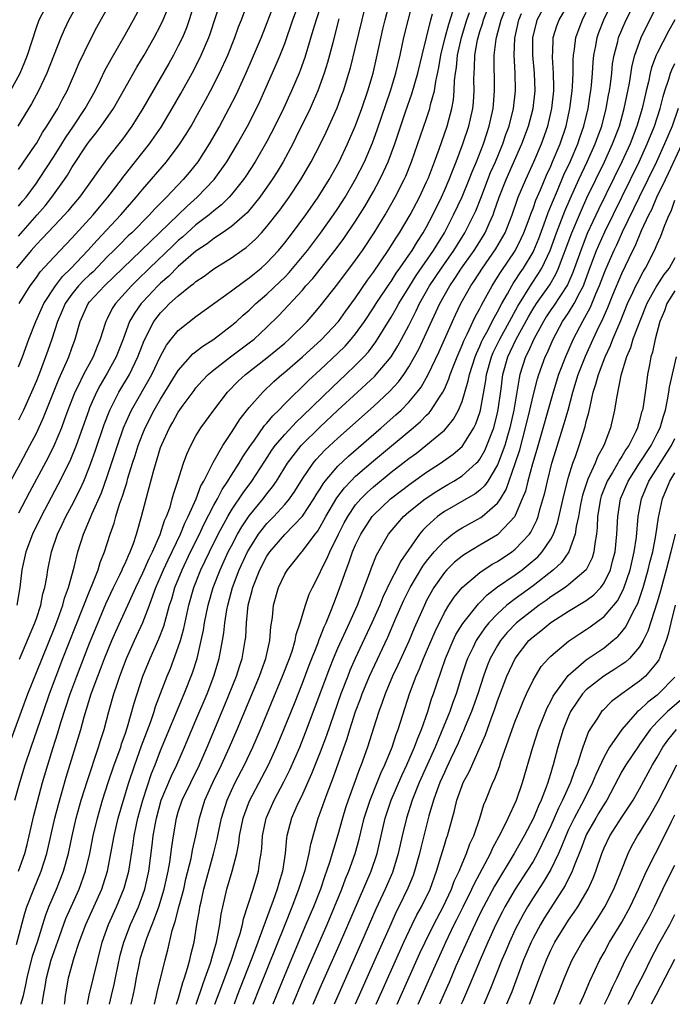
# Model space of a CAD drawing. Units: inches. Extents: x 2613000 to 2616000, y 1470000 to 1473000.
# Drawn here: x 2615543 to 2615617, y 1470000 to 1470111 of the extents above; entities that cross this region are included whole.
import ezdxf

# ---------------------------------------------------------------- set-up
doc = ezdxf.new("R2010")
doc.units = ezdxf.units.IN
doc.header["$MEASUREMENT"] = 0
doc.layers.add('LD26131470_2ft', color=244, linetype='Continuous')

msp = doc.modelspace()

# ---------------------------------------------------------------- linework, layer by layer
at = {"layer": 'LD26131470_2ft'}
for points, elevation in [([(2615543.09, 1470038.91), (2615544.83, 1470043), (2615545, 1470043.51), (2615545.49, 1470045), (2615545.72, 1470046.28), (2615545.94, 1470047), (2615546.17, 1470048.17), (2615546.28, 1470049), (2615546.7, 1470051), (2615547.39, 1470053), (2615547.92, 1470054.08), (2615548.33, 1470055), (2615549, 1470056.25), (2615549.93, 1470058.07), (2615550.34, 1470059), (2615551, 1470060.59), (2615551.16, 1470061), (2615551.63, 1470062.37), (2615552.63, 1470065.37), (2615553.28, 1470067), (2615554.31, 1470069), (2615555.49, 1470071), (2615556.46, 1470073), (2615557.14, 1470074.86), (2615558.25, 1470077), (2615559, 1470077.97), (2615559.52, 1470078.48), (2615560.03, 1470079), (2615561, 1470079.89), (2615562.39, 1470081), (2615562.74, 1470081.26), (2615563, 1470081.5), (2615563.91, 1470082.09), (2615565, 1470082.92), (2615567, 1470084.18), (2615568.15, 1470085), (2615568.66, 1470085.34), (2615569, 1470085.63), (2615569.72, 1470086.28), (2615570.38, 1470087), (2615571, 1470087.69), (2615572.45, 1470089.55), (2615573.5, 1470091), (2615574.83, 1470093), (2615575.99, 1470095), (2615577.02, 1470097), (2615577.66, 1470098.34), (2615578.91, 1470101.09), (2615579.46, 1470102.54), (2615579.62, 1470103), (2615580.24, 1470105), (2615580.41, 1470105.59), (2615581, 1470107.92), (2615581.72, 1470111), (2615582.7, 1470115)], 9182), ([(2615541.72, 1470058.28), (2615543.21, 1470061), (2615544.28, 1470063), (2615545, 1470064.4), (2615545.82, 1470066.18), (2615547.52, 1470070.48), (2615548.41, 1470072.41), (2615548.66, 1470073), (2615549, 1470073.96), (2615549.39, 1470075), (2615549.93, 1470077), (2615550.85, 1470079), (2615551, 1470079.19), (2615552.7, 1470081), (2615562.01, 1470089.99), (2615563.15, 1470091), (2615565.03, 1470093), (2615566.46, 1470095), (2615567.69, 1470097), (2615568.81, 1470099), (2615569.82, 1470101), (2615570.2, 1470101.8), (2615572.04, 1470105.96), (2615572.48, 1470107), (2615573, 1470108.33), (2615573.93, 1470111), (2615575, 1470113.9)], 9176), ([(2615543, 1470071.88), (2615543.43, 1470073), (2615544.16, 1470075), (2615544.96, 1470077), (2615545.84, 1470079), (2615547.15, 1470081), (2615547.94, 1470082.06), (2615548.93, 1470083), (2615550.81, 1470085), (2615551.84, 1470086.16), (2615554.52, 1470089), (2615556.27, 1470091), (2615557, 1470091.9), (2615559.67, 1470095), (2615561, 1470096.74), (2615561.19, 1470097), (2615561.9, 1470098.1), (2615562.44, 1470099), (2615563, 1470099.98), (2615564.07, 1470101.93), (2615564.65, 1470103), (2615565.66, 1470105), (2615566.58, 1470107), (2615567.39, 1470109), (2615567.81, 1470110.19), (2615568.13, 1470111), (2615569.43, 1470114.57)], 9172), ([(2615577.62, 1470114.38), (2615576.53, 1470111), (2615576.19, 1470109.81), (2615575.26, 1470106.74), (2615574.73, 1470105.27), (2615574.62, 1470105), (2615573.78, 1470103), (2615572.87, 1470101), (2615571.89, 1470099), (2615571, 1470097.29), (2615569.68, 1470095), (2615568.62, 1470093.38), (2615568.36, 1470093), (2615567, 1470091.29), (2615566.75, 1470091), (2615565.87, 1470090.13), (2615565, 1470089.45), (2615564.47, 1470089), (2615563, 1470087.87), (2615561.49, 1470086.51), (2615561, 1470086.1), (2615560.43, 1470085.57), (2615557.76, 1470083), (2615556.36, 1470081.64), (2615555.73, 1470081), (2615553.93, 1470079), (2615553.56, 1470078.44), (2615553, 1470077.3), (2615552.84, 1470077), (2615552.77, 1470076.77), (2615552.2, 1470075), (2615551.84, 1470074.16), (2615551.39, 1470073), (2615550.3, 1470071), (2615549.67, 1470069.67), (2615549.33, 1470069), (2615548.55, 1470067), (2615548.15, 1470065.85), (2615547.82, 1470065), (2615547, 1470063.04), (2615546.33, 1470061.67), (2615544.24, 1470057.76), (2615543, 1470055.39)], 9178), ([(2615555.68, 1470000), (2615555.92, 1470001), (2615556.1, 1470001.9), (2615556.29, 1470003), (2615556.62, 1470004.62), (2615556.76, 1470005.24), (2615557, 1470006.06), (2615557.44, 1470007.44), (2615558.04, 1470009), (2615558.34, 1470009.66), (2615558.8, 1470011), (2615559.43, 1470013), (2615559.86, 1470015), (2615560.04, 1470016.04), (2615560.26, 1470017.74), (2615560.45, 1470019), (2615560.79, 1470021), (2615561, 1470021.71), (2615561.43, 1470023), (2615563.38, 1470027), (2615564.25, 1470029), (2615566.25, 1470033.75), (2615567.55, 1470037), (2615567.9, 1470038.1), (2615568.2, 1470039), (2615568.56, 1470041), (2615568.6, 1470041.4), (2615568.69, 1470043), (2615568.9, 1470045), (2615569, 1470045.41), (2615569.34, 1470046.66), (2615569.41, 1470047), (2615570.21, 1470049), (2615571, 1470050.53), (2615571.32, 1470051), (2615573, 1470052.98), (2615575, 1470055.05), (2615576.29, 1470057), (2615576.55, 1470057.45), (2615577, 1470058.13), (2615577.32, 1470058.68), (2615577.57, 1470059), (2615579, 1470060.69), (2615580.18, 1470061.82), (2615583.88, 1470065), (2615585.54, 1470066.46), (2615586.13, 1470067), (2615587, 1470067.89), (2615587.95, 1470069), (2615588.4, 1470069.6), (2615589.17, 1470071), (2615590.4, 1470073.6), (2615591.91, 1470077), (2615592.25, 1470077.75), (2615592.87, 1470079), (2615594, 1470081), (2615594.4, 1470081.6), (2615595.29, 1470083), (2615596.81, 1470085.19), (2615597.85, 1470087), (2615598.63, 1470089), (2615599.23, 1470090.77), (2615599.32, 1470091), (2615600.17, 1470093), (2615601.1, 1470095), (2615601.94, 1470097), (2615602.66, 1470099), (2615603.13, 1470101), (2615603.34, 1470103), (2615603.35, 1470103.35), (2615603.32, 1470105), (2615603.2, 1470106.8), (2615603.2, 1470107), (2615603.23, 1470107.23), (2615603.28, 1470109), (2615603.69, 1470110.31), (2615603.95, 1470111), (2615605.81, 1470114.19)], 9202), ([(2615541.2, 1470027.2), (2615544.06, 1470035), (2615545.65, 1470039), (2615547, 1470042.34), (2615547.41, 1470043.41), (2615547.98, 1470045), (2615548.19, 1470045.81), (2615548.64, 1470047), (2615549.28, 1470049.28), (2615549.69, 1470051), (2615550.32, 1470053), (2615551.12, 1470054.88), (2615551.27, 1470055.27), (2615552.33, 1470057.67), (2615553, 1470059.51), (2615554.14, 1470063), (2615554.84, 1470065), (2615555.49, 1470066.51), (2615555.74, 1470067), (2615558.01, 1470071), (2615559, 1470073.09), (2615559.67, 1470074.33), (2615560.19, 1470075), (2615561, 1470075.97), (2615563, 1470077.56), (2615567, 1470080.44), (2615568.46, 1470081.54), (2615569, 1470081.89), (2615569.6, 1470082.4), (2615570.34, 1470083), (2615571, 1470083.59), (2615572.29, 1470085), (2615573, 1470085.85), (2615573.88, 1470087), (2615575.37, 1470089), (2615576.77, 1470091), (2615578.02, 1470093), (2615579.14, 1470095), (2615580.09, 1470097), (2615581, 1470099.09), (2615581.71, 1470101), (2615582.39, 1470103), (2615582.97, 1470105), (2615583.42, 1470107), (2615584.06, 1470109.94), (2615584.32, 1470111), (2615584.85, 1470113)], 9184), ([(2615542.1, 1470103), (2615543.17, 1470105), (2615543.72, 1470106.28), (2615543.99, 1470107), (2615545, 1470110.15), (2615545.32, 1470111), (2615546.36, 1470113)], 9158), ([(2615542.59, 1470023), (2615543.14, 1470025), (2615543.74, 1470027), (2615544.41, 1470029), (2615545.79, 1470033), (2615546.49, 1470035), (2615547.24, 1470037), (2615548, 1470039), (2615549.41, 1470042.59), (2615551, 1470046.59), (2615551.31, 1470047.31), (2615551.96, 1470049), (2615552.2, 1470049.8), (2615552.68, 1470051), (2615553.32, 1470053), (2615553.76, 1470054.24), (2615553.96, 1470055), (2615554.38, 1470056.38), (2615554.72, 1470057.28), (2615555, 1470058.25), (2615555.19, 1470058.81), (2615555.33, 1470059.33), (2615555.86, 1470061), (2615556.14, 1470061.86), (2615556.49, 1470063), (2615557, 1470064.37), (2615557.26, 1470065), (2615558.29, 1470067), (2615559, 1470068.22), (2615559.5, 1470069), (2615561, 1470071.47), (2615562.66, 1470073.34), (2615563.78, 1470074.22), (2615565.01, 1470075), (2615567, 1470076.53), (2615567.55, 1470077), (2615568.3, 1470077.7), (2615569, 1470078.28), (2615569.76, 1470079), (2615571, 1470080.06), (2615572.5, 1470081.5), (2615573, 1470082), (2615573.49, 1470082.51), (2615575, 1470084.32), (2615575.56, 1470085), (2615577.04, 1470086.96), (2615578.5, 1470089), (2615579, 1470089.74), (2615579.8, 1470091), (2615581, 1470093.04), (2615581.98, 1470095), (2615582.88, 1470097.12), (2615583.42, 1470098.58), (2615584.93, 1470103), (2615585.53, 1470105), (2615586, 1470107), (2615586.43, 1470109), (2615587.45, 1470113)], 9186), ([(2615562.81, 1470112.81), (2615562.23, 1470111), (2615561.92, 1470110.08), (2615561.46, 1470109), (2615561, 1470108.05), (2615560.46, 1470107), (2615559.94, 1470106.06), (2615557.02, 1470101), (2615555.76, 1470099), (2615555, 1470097.95), (2615554.6, 1470097.4), (2615553, 1470095.38), (2615552.72, 1470095), (2615551.99, 1470094.01), (2615551.31, 1470093), (2615549.86, 1470091), (2615549, 1470089.99), (2615548.56, 1470089.44), (2615548.17, 1470089), (2615547, 1470087.79), (2615545.67, 1470086.33), (2615545, 1470085.66), (2615544.43, 1470085), (2615542.76, 1470083)], 9168), ([(2615549.79, 1470113), (2615548.68, 1470111), (2615548.13, 1470109.87), (2615547.76, 1470109), (2615546.19, 1470105), (2615545.25, 1470103), (2615544.46, 1470101.54), (2615542.92, 1470099)], 9160), ([(2615543, 1470086.61), (2615545.11, 1470089), (2615545.98, 1470090.02), (2615546.75, 1470091), (2615548.17, 1470093), (2615548.5, 1470093.5), (2615549, 1470094.33), (2615550.78, 1470097), (2615551, 1470097.31), (2615551.76, 1470098.24), (2615552.32, 1470099), (2615553.69, 1470101), (2615554.84, 1470103), (2615556.34, 1470105.66), (2615557.14, 1470107), (2615558.29, 1470109), (2615559, 1470110.35), (2615559.3, 1470111), (2615560.37, 1470113.63)], 9166), ([(2615571.89, 1470113), (2615570.33, 1470109), (2615569.35, 1470106.65), (2615568.63, 1470105), (2615567.49, 1470102.51), (2615566.72, 1470101), (2615565.64, 1470099), (2615564.49, 1470097), (2615563.2, 1470095), (2615562.22, 1470093.78), (2615561.56, 1470093), (2615559.67, 1470091), (2615559.32, 1470090.68), (2615559, 1470090.33), (2615558.34, 1470089.66), (2615557.76, 1470089), (2615555.77, 1470087), (2615555.37, 1470086.63), (2615554.36, 1470085.64), (2615553.75, 1470085), (2615553, 1470084.26), (2615551.4, 1470082.6), (2615551, 1470082.24), (2615550.37, 1470081.63), (2615549.77, 1470081), (2615549, 1470080.07), (2615548.24, 1470079), (2615547.89, 1470078.11), (2615547.38, 1470077), (2615546.74, 1470075), (2615546.3, 1470073.7), (2615546.05, 1470073), (2615545.47, 1470071.47), (2615545, 1470070.28), (2615544.46, 1470069), (2615543.56, 1470067), (2615543, 1470065.87)], 9174), ([(2615543, 1470094.13), (2615544.87, 1470096.87), (2615545, 1470097.07), (2615545.71, 1470098.29), (2615546.2, 1470099), (2615547.41, 1470101), (2615547.95, 1470102.05), (2615548.46, 1470103), (2615549.35, 1470105), (2615549.84, 1470106.16), (2615551, 1470108.57), (2615551.83, 1470110.17), (2615553.39, 1470113)], 9162), ([(2615543, 1470089.98), (2615543.45, 1470090.55), (2615543.84, 1470091), (2615545, 1470092.57), (2615545.3, 1470093), (2615547, 1470095.63), (2615547.86, 1470097), (2615548.29, 1470097.71), (2615549.2, 1470099), (2615550.52, 1470101), (2615551.62, 1470103), (2615552.24, 1470104.24), (2615552.73, 1470105.27), (2615553.42, 1470106.58), (2615555, 1470109.32), (2615555.94, 1470111), (2615557, 1470112.94)], 9164), ([(2615543.08, 1470079), (2615544.31, 1470081), (2615545, 1470081.93), (2615545.43, 1470082.57), (2615547, 1470084.29), (2615548.32, 1470085.68), (2615549, 1470086.37), (2615551.39, 1470089), (2615552.11, 1470089.89), (2615553.07, 1470091), (2615554.6, 1470093), (2615554.77, 1470093.23), (2615557.76, 1470097), (2615559.09, 1470098.91), (2615560.33, 1470101), (2615561.3, 1470102.7), (2615562.57, 1470105), (2615563.4, 1470106.6), (2615563.58, 1470107), (2615564.43, 1470109), (2615564.58, 1470109.42), (2615565.77, 1470113)], 9170), ([(2615545.64, 1470000), (2615545.8, 1470001), (2615546, 1470002), (2615546.14, 1470003), (2615546.68, 1470005), (2615547, 1470005.96), (2615547.28, 1470006.72), (2615547.37, 1470007), (2615548.33, 1470009.67), (2615548.91, 1470011), (2615549.82, 1470013), (2615550.55, 1470015), (2615551.03, 1470017), (2615551.41, 1470019), (2615551.88, 1470021), (2615552.45, 1470023), (2615553.09, 1470025), (2615553.78, 1470027), (2615554.51, 1470029), (2615554.62, 1470029.38), (2615555, 1470030.44), (2615555.27, 1470031.27), (2615556.03, 1470033.97), (2615557.01, 1470037), (2615557.82, 1470039), (2615558.81, 1470041.19), (2615559.37, 1470042.63), (2615559.63, 1470043.63), (2615560.03, 1470045), (2615560.27, 1470045.73), (2615560.63, 1470047), (2615561.44, 1470049), (2615562.39, 1470051), (2615563.38, 1470053), (2615563.9, 1470054.1), (2615565, 1470056.26), (2615565.41, 1470057), (2615565.94, 1470058.06), (2615566.59, 1470059), (2615567, 1470059.66), (2615567.86, 1470061), (2615568.28, 1470061.72), (2615569.13, 1470063), (2615569.51, 1470063.51), (2615570.74, 1470065.26), (2615571, 1470065.54), (2615571.65, 1470066.35), (2615572.33, 1470067), (2615573, 1470067.7), (2615575.67, 1470070.33), (2615577, 1470071.54), (2615579, 1470073.4), (2615579.8, 1470074.2), (2615580.51, 1470075), (2615581, 1470075.61), (2615581.99, 1470077), (2615583, 1470078.51), (2615583.31, 1470079), (2615584.79, 1470081.21), (2615585, 1470081.51), (2615585.58, 1470082.42), (2615585.99, 1470083), (2615587, 1470084.45), (2615587.37, 1470085), (2615587.98, 1470086.02), (2615588.62, 1470087), (2615589, 1470087.67), (2615589.69, 1470089), (2615590.66, 1470091), (2615591, 1470091.76), (2615591.55, 1470093), (2615591.94, 1470094.06), (2615592.34, 1470095), (2615593.09, 1470097), (2615593.76, 1470099), (2615594.2, 1470101), (2615594.27, 1470101.73), (2615594.35, 1470103), (2615594.32, 1470104.32), (2615594.35, 1470105), (2615594.41, 1470105.59), (2615594.45, 1470107), (2615594.74, 1470108.74), (2615594.8, 1470109), (2615595, 1470109.67), (2615595.33, 1470110.67), (2615595.42, 1470111), (2615596.17, 1470113)], 9194), ([(2615548.19, 1470000), (2615548.21, 1470000.16), (2615548.28, 1470001), (2615548.39, 1470001.61), (2615548.64, 1470003), (2615549.26, 1470005.26), (2615549.84, 1470007), (2615550.57, 1470009), (2615552.38, 1470013), (2615552.54, 1470013.46), (2615553.02, 1470015), (2615553.41, 1470017), (2615553.78, 1470019), (2615554.24, 1470021), (2615554.81, 1470023), (2615555.43, 1470025), (2615556.1, 1470027), (2615556.86, 1470029.14), (2615557.89, 1470031.89), (2615558.27, 1470033), (2615558.44, 1470033.56), (2615559.76, 1470037), (2615560.12, 1470037.88), (2615561, 1470040.25), (2615561.24, 1470041), (2615561.62, 1470042.38), (2615561.95, 1470043.95), (2615562.19, 1470045), (2615562.77, 1470047), (2615563.56, 1470049), (2615564.51, 1470051), (2615565.51, 1470053), (2615566.58, 1470055), (2615567, 1470055.72), (2615568.32, 1470057.68), (2615569.31, 1470059), (2615570.75, 1470061.25), (2615571.54, 1470062.46), (2615571.94, 1470063), (2615573, 1470064.26), (2615574.32, 1470065.68), (2615575, 1470066.31), (2615578.4, 1470069.6), (2615579.91, 1470071), (2615581, 1470072.05), (2615581.92, 1470073), (2615582.43, 1470073.57), (2615583.29, 1470074.71), (2615585, 1470077.46), (2615585.56, 1470078.44), (2615585.86, 1470079), (2615587.09, 1470081), (2615587.83, 1470082.17), (2615589.78, 1470085), (2615591.02, 1470087), (2615592.04, 1470089), (2615593, 1470091.03), (2615593.81, 1470093), (2615594.13, 1470093.87), (2615594.63, 1470095), (2615595.42, 1470097), (2615595.8, 1470098.2), (2615596.07, 1470099), (2615596.5, 1470101), (2615596.53, 1470101.47), (2615596.67, 1470103), (2615596.63, 1470107), (2615596.83, 1470108.83), (2615596.86, 1470109), (2615597.39, 1470111), (2615598.42, 1470113.58)], 9196), ([(2615553.23, 1470000), (2615553.48, 1470001), (2615553.78, 1470002.22), (2615553.92, 1470003), (2615554.46, 1470005.54), (2615554.86, 1470007), (2615555.61, 1470009), (2615556.5, 1470011), (2615557, 1470012.33), (2615557.23, 1470013), (2615557.67, 1470015), (2615558.07, 1470017.93), (2615558.19, 1470019), (2615558.42, 1470020.42), (2615558.53, 1470021), (2615559.08, 1470023), (2615560.24, 1470025.76), (2615560.84, 1470027), (2615561.71, 1470029), (2615563, 1470032.03), (2615564.25, 1470035), (2615565.02, 1470037), (2615565.62, 1470039), (2615565.99, 1470041), (2615566.13, 1470041.87), (2615566.24, 1470043), (2615566.47, 1470044.47), (2615566.58, 1470045), (2615567.11, 1470047), (2615567.88, 1470049), (2615568.82, 1470051), (2615569, 1470051.33), (2615570.06, 1470053), (2615570.45, 1470053.55), (2615571, 1470054.2), (2615571.77, 1470055), (2615573, 1470056.35), (2615573.54, 1470057), (2615574.14, 1470057.86), (2615575, 1470059.24), (2615576.2, 1470061), (2615576.56, 1470061.44), (2615577.53, 1470062.47), (2615579, 1470063.83), (2615583, 1470067.4), (2615584.87, 1470069.13), (2615585.83, 1470070.17), (2615586.43, 1470071), (2615587, 1470071.86), (2615587.64, 1470073), (2615588.12, 1470073.88), (2615589, 1470075.74), (2615590.48, 1470079), (2615591.6, 1470081), (2615592.18, 1470081.82), (2615592.93, 1470083), (2615594.35, 1470085), (2615595.38, 1470086.62), (2615595.6, 1470087), (2615596.05, 1470088.05), (2615596.49, 1470089), (2615596.63, 1470089.37), (2615597.17, 1470091), (2615597.96, 1470093), (2615599.75, 1470097), (2615600.49, 1470099), (2615601.03, 1470101), (2615601.24, 1470103), (2615601.17, 1470105), (2615600.98, 1470107), (2615600.97, 1470109), (2615601.37, 1470110.63), (2615601.48, 1470111), (2615602.57, 1470113)], 9200), ([(2615560.8, 1470000), (2615561.02, 1470000.68), (2615561.53, 1470002.47), (2615561.72, 1470003), (2615562.06, 1470004.06), (2615562.31, 1470005), (2615562.43, 1470005.57), (2615562.79, 1470007), (2615563.11, 1470009), (2615563.4, 1470010.6), (2615563.45, 1470011), (2615563.57, 1470011.57), (2615563.9, 1470013), (2615564.98, 1470016.98), (2615565.38, 1470018.62), (2615565.57, 1470019.57), (2615565.88, 1470021), (2615566.51, 1470023), (2615567, 1470024.11), (2615567.43, 1470025), (2615568.47, 1470027), (2615569.42, 1470029), (2615570.28, 1470031), (2615572.77, 1470037), (2615573.53, 1470039), (2615573.83, 1470039.83), (2615574.18, 1470041), (2615574.29, 1470041.71), (2615574.76, 1470043), (2615575.36, 1470045), (2615575.77, 1470046.23), (2615576.12, 1470047), (2615577, 1470048.69), (2615577.13, 1470049), (2615577.76, 1470050.24), (2615578.07, 1470051), (2615579.05, 1470053), (2615579.71, 1470054.29), (2615580.1, 1470055), (2615581, 1470056.32), (2615581.58, 1470057), (2615582.28, 1470057.72), (2615583, 1470058.35), (2615585, 1470059.99), (2615586.32, 1470061), (2615587, 1470061.54), (2615587.85, 1470062.15), (2615588.92, 1470063), (2615591, 1470064.73), (2615591.25, 1470065), (2615592.04, 1470065.96), (2615592.6, 1470067), (2615593, 1470067.97), (2615593.7, 1470070.3), (2615593.83, 1470071), (2615594.47, 1470073), (2615594.61, 1470073.39), (2615595, 1470074.21), (2615595.23, 1470074.77), (2615595.34, 1470075), (2615595.77, 1470075.77), (2615596.6, 1470077.4), (2615597, 1470078.08), (2615597.48, 1470079), (2615598.12, 1470080.12), (2615598.59, 1470081), (2615598.74, 1470081.26), (2615599, 1470081.62), (2615599.54, 1470082.46), (2615599.91, 1470083), (2615601, 1470084.82), (2615601.09, 1470085), (2615601.64, 1470086.36), (2615602.4, 1470088.4), (2615602.71, 1470089.29), (2615603, 1470089.97), (2615603.29, 1470090.71), (2615603.74, 1470091.74), (2615604.48, 1470093.52), (2615605.18, 1470095), (2615606.04, 1470097), (2615606.28, 1470097.72), (2615606.74, 1470099), (2615607.21, 1470101), (2615607.44, 1470102.56), (2615607.51, 1470103), (2615607.58, 1470103.58), (2615607.7, 1470105), (2615607.78, 1470106.22), (2615607.85, 1470107), (2615608.07, 1470108.07), (2615608.22, 1470109), (2615608.43, 1470109.57), (2615608.99, 1470111), (2615609.97, 1470113)], 9206), ([(2615563.01, 1470000), (2615563.76, 1470002.24), (2615564.05, 1470003), (2615564.62, 1470004.62), (2615564.74, 1470005), (2615564.78, 1470005.22), (2615565.3, 1470007), (2615565.38, 1470007.38), (2615565.67, 1470009), (2615565.84, 1470010.16), (2615566.01, 1470011), (2615566.49, 1470013), (2615567.09, 1470015), (2615567.6, 1470017), (2615567.83, 1470018.17), (2615567.92, 1470019), (2615568.32, 1470021), (2615568.49, 1470021.51), (2615569.05, 1470022.95), (2615570.43, 1470025.57), (2615571.17, 1470027), (2615572.07, 1470029), (2615572.91, 1470031), (2615574.09, 1470033.91), (2615575, 1470036.19), (2615575.77, 1470038.23), (2615576.76, 1470040.76), (2615576.88, 1470041.12), (2615577, 1470041.38), (2615577.45, 1470042.55), (2615577.66, 1470043), (2615578.14, 1470044.14), (2615578.61, 1470045.39), (2615579.23, 1470047), (2615579.93, 1470049), (2615580.24, 1470049.76), (2615580.65, 1470051), (2615581, 1470051.81), (2615581.57, 1470053), (2615582.86, 1470055), (2615583, 1470055.16), (2615584.92, 1470057), (2615587.25, 1470058.75), (2615589, 1470059.98), (2615590.57, 1470061), (2615591.98, 1470062.02), (2615593, 1470062.9), (2615593.09, 1470063), (2615594.34, 1470065), (2615594.56, 1470065.44), (2615595, 1470066.73), (2615595.08, 1470067), (2615595.68, 1470070.32), (2615595.76, 1470071), (2615596.31, 1470073), (2615596.5, 1470073.5), (2615597.24, 1470075), (2615598.35, 1470077), (2615599.28, 1470078.72), (2615600.81, 1470081.19), (2615601.62, 1470082.38), (2615601.98, 1470083), (2615602.91, 1470085), (2615603.64, 1470087), (2615604.57, 1470089.43), (2615605.17, 1470090.83), (2615606.17, 1470093), (2615607.11, 1470095), (2615608.01, 1470097), (2615608.27, 1470097.73), (2615608.74, 1470099), (2615609.26, 1470101), (2615609.51, 1470102.49), (2615609.62, 1470103), (2615609.73, 1470103.73), (2615609.87, 1470105), (2615609.97, 1470106.03), (2615610.13, 1470107), (2615610.54, 1470108.54), (2615610.64, 1470109), (2615611, 1470109.86), (2615611.51, 1470111), (2615612.66, 1470113.34)], 9208), ([(2615565.14, 1470000), (2615565.9, 1470002.1), (2615567, 1470005), (2615567.48, 1470006.52), (2615567.66, 1470007), (2615567.97, 1470007.97), (2615568.23, 1470009), (2615568.35, 1470009.65), (2615569.46, 1470013), (2615570.05, 1470015), (2615570.21, 1470016.21), (2615570.35, 1470017), (2615570.41, 1470017.59), (2615570.5, 1470019), (2615570.91, 1470021), (2615570.94, 1470021.06), (2615571.81, 1470023), (2615572.92, 1470025.08), (2615573.58, 1470026.42), (2615574.69, 1470029), (2615575.35, 1470030.65), (2615576.45, 1470033.55), (2615578.07, 1470037.93), (2615578.51, 1470039), (2615579, 1470040.14), (2615579.88, 1470042.12), (2615580.31, 1470043), (2615581.19, 1470045), (2615582.56, 1470048.56), (2615582.79, 1470049.21), (2615583.35, 1470050.65), (2615584.72, 1470053), (2615585.74, 1470054.26), (2615586.41, 1470055), (2615587, 1470055.51), (2615588.85, 1470057), (2615590.14, 1470057.86), (2615591, 1470058.38), (2615591.4, 1470058.6), (2615592.07, 1470059), (2615593, 1470059.59), (2615594.59, 1470061), (2615594.8, 1470061.2), (2615595, 1470061.48), (2615595.56, 1470062.44), (2615595.8, 1470063), (2615596.26, 1470064.26), (2615596.56, 1470065), (2615597, 1470066.7), (2615597.08, 1470067.08), (2615597.4, 1470069.4), (2615597.59, 1470071), (2615598.15, 1470073), (2615599.11, 1470075), (2615600.48, 1470077.52), (2615601, 1470078.4), (2615601.39, 1470079), (2615602.88, 1470081.12), (2615603.62, 1470082.38), (2615603.88, 1470083), (2615604.39, 1470084.39), (2615604.63, 1470085), (2615605.38, 1470087), (2615606.22, 1470089), (2615606.45, 1470089.55), (2615607.08, 1470090.92), (2615609.06, 1470095), (2615609.97, 1470097), (2615610.73, 1470099), (2615611.29, 1470101), (2615611.86, 1470103.86), (2615612.17, 1470105.83), (2615612.47, 1470107), (2615613, 1470108.49), (2615613.2, 1470109), (2615614.18, 1470111), (2615615.18, 1470113)], 9210), ([(2615542.75, 1470006.75), (2615543.71, 1470010.29), (2615543.94, 1470011), (2615544.72, 1470013), (2615545.56, 1470015), (2615546.18, 1470017), (2615547.08, 1470021), (2615547.48, 1470022.52), (2615548.38, 1470025.62), (2615550.01, 1470031), (2615550.4, 1470032.4), (2615551.2, 1470035), (2615551.92, 1470037), (2615552.23, 1470037.77), (2615552.7, 1470039), (2615553.53, 1470041), (2615553.97, 1470042.03), (2615555.3, 1470045), (2615555.84, 1470046.16), (2615556.2, 1470047), (2615557, 1470048.64), (2615557.72, 1470050.28), (2615558.09, 1470051), (2615558.96, 1470052.96), (2615559.46, 1470054.54), (2615559.68, 1470055), (2615560.07, 1470056.07), (2615560.33, 1470057), (2615560.47, 1470057.53), (2615560.96, 1470059), (2615561.6, 1470061), (2615561.96, 1470062.04), (2615562.41, 1470063), (2615563, 1470064.09), (2615563.55, 1470065), (2615565, 1470067), (2615566.57, 1470069), (2615567.76, 1470070.24), (2615568.58, 1470071), (2615571, 1470072.87), (2615573, 1470074.55), (2615573.51, 1470075), (2615575.53, 1470077), (2615576.22, 1470077.78), (2615577, 1470078.7), (2615579, 1470081.23), (2615581, 1470083.89), (2615581.76, 1470085), (2615583.08, 1470087), (2615584.32, 1470089), (2615585.45, 1470091), (2615586.47, 1470093), (2615586.64, 1470093.36), (2615587.31, 1470095), (2615589, 1470099.89), (2615589.36, 1470101), (2615589.45, 1470101.45), (2615589.88, 1470103), (2615590.03, 1470104.03), (2615590.37, 1470105.63), (2615590.61, 1470107), (2615591.1, 1470109), (2615591.49, 1470110.51), (2615591.94, 1470111.94)], 9190), ([(2615543, 1470015), (2615543.71, 1470017), (2615543.98, 1470018.02), (2615544.21, 1470019), (2615544.71, 1470021.29), (2615545.12, 1470022.88), (2615545.7, 1470025), (2615546.28, 1470027), (2615546.85, 1470028.85), (2615547.41, 1470030.59), (2615547.76, 1470031.76), (2615548.82, 1470035), (2615549, 1470035.51), (2615549.55, 1470037), (2615551, 1470040.71), (2615551.66, 1470042.34), (2615552.85, 1470045.15), (2615553.71, 1470047), (2615554.42, 1470048.42), (2615554.69, 1470049), (2615554.77, 1470049.23), (2615555, 1470049.69), (2615555.38, 1470050.62), (2615555.59, 1470051), (2615555.97, 1470051.97), (2615556.31, 1470053), (2615556.86, 1470055), (2615557.37, 1470057), (2615557.73, 1470058.27), (2615558.23, 1470060.23), (2615559, 1470062.79), (2615559.13, 1470063.13), (2615560, 1470065), (2615560.38, 1470065.62), (2615561, 1470066.76), (2615561.57, 1470067.57), (2615562.78, 1470069.22), (2615563, 1470069.51), (2615563.71, 1470070.29), (2615564.39, 1470071), (2615565, 1470071.52), (2615566.89, 1470073), (2615569, 1470074.57), (2615569.54, 1470075), (2615571, 1470076.34), (2615572.35, 1470077.65), (2615575, 1470080.53), (2615575.4, 1470081), (2615576.16, 1470081.84), (2615578.82, 1470085.18), (2615579.67, 1470086.33), (2615581, 1470088.3), (2615582.04, 1470089.96), (2615583, 1470091.66), (2615583.72, 1470093), (2615584.15, 1470093.85), (2615584.65, 1470095), (2615585.4, 1470097), (2615586.61, 1470100.61), (2615587.34, 1470102.66), (2615588.01, 1470105), (2615588.48, 1470107), (2615588.98, 1470109.02), (2615589.48, 1470111), (2615589.67, 1470111.67)], 9188), ([(2615543.25, 1470000), (2615543.54, 1470001), (2615543.82, 1470002.18), (2615543.97, 1470003), (2615544.58, 1470005.42), (2615545.16, 1470007.16), (2615546.02, 1470009.98), (2615546.41, 1470011), (2615547.27, 1470013), (2615547.77, 1470014.23), (2615548.07, 1470015), (2615548.62, 1470017), (2615549.03, 1470019), (2615549.48, 1470021), (2615550.04, 1470023), (2615550.75, 1470025.25), (2615552.01, 1470029), (2615552.24, 1470029.76), (2615552.63, 1470031), (2615553.17, 1470033), (2615553.74, 1470035), (2615554.1, 1470036.1), (2615554.41, 1470037), (2615555.17, 1470039), (2615556.06, 1470041), (2615557, 1470043.04), (2615557.75, 1470045), (2615558.16, 1470046.16), (2615558.48, 1470047), (2615559, 1470048.18), (2615559.34, 1470049), (2615559.87, 1470050.13), (2615561.24, 1470053), (2615561.75, 1470054.25), (2615562.13, 1470055), (2615563.01, 1470057), (2615563.55, 1470058.45), (2615563.88, 1470059), (2615564.79, 1470060.79), (2615564.92, 1470061.08), (2615566.02, 1470063), (2615567, 1470064.46), (2615567.99, 1470066.01), (2615569, 1470067.27), (2615570.52, 1470069), (2615571.79, 1470070.21), (2615572.67, 1470071), (2615573, 1470071.27), (2615575, 1470073.02), (2615577.1, 1470074.9), (2615579.06, 1470077), (2615579.87, 1470078.13), (2615581, 1470079.67), (2615582.35, 1470081.65), (2615583, 1470082.54), (2615584.65, 1470085), (2615585.57, 1470086.43), (2615585.95, 1470087), (2615587.15, 1470089), (2615588.18, 1470091), (2615589, 1470092.73), (2615589.2, 1470093.2), (2615589.89, 1470095), (2615590.41, 1470096.41), (2615591.31, 1470099), (2615591.85, 1470101), (2615592.03, 1470101.97), (2615592.12, 1470103), (2615592.16, 1470104.16), (2615592.27, 1470105), (2615592.37, 1470105.63), (2615592.49, 1470107), (2615592.93, 1470109), (2615593.55, 1470111), (2615593.84, 1470111.84)], 9192), ([(2615550.76, 1470000), (2615550.97, 1470001.03), (2615551.92, 1470005), (2615552.42, 1470007), (2615553.13, 1470009), (2615554.04, 1470011), (2615554.91, 1470013.09), (2615555.41, 1470015), (2615555.91, 1470018.09), (2615556.03, 1470019), (2615556.29, 1470020.29), (2615556.44, 1470021), (2615557, 1470023), (2615557.99, 1470026.01), (2615558.38, 1470027), (2615559, 1470028.62), (2615561.68, 1470035), (2615562.61, 1470037.39), (2615563.13, 1470039), (2615563.59, 1470041), (2615563.83, 1470042.17), (2615563.95, 1470043), (2615564.36, 1470045), (2615564.93, 1470047), (2615565.71, 1470049), (2615566.64, 1470051), (2615567, 1470051.71), (2615567.69, 1470053), (2615568.16, 1470053.84), (2615569, 1470055.09), (2615570.58, 1470057), (2615571, 1470057.56), (2615571.64, 1470058.36), (2615572.06, 1470059), (2615573.3, 1470061), (2615574.87, 1470063), (2615577, 1470065.1), (2615579, 1470066.98), (2615581.22, 1470069), (2615583.17, 1470070.83), (2615583.33, 1470071), (2615584.99, 1470073.01), (2615585.76, 1470074.24), (2615586.18, 1470075), (2615587, 1470076.55), (2615587.82, 1470078.18), (2615588.19, 1470079), (2615589.33, 1470081), (2615590.66, 1470083), (2615592.06, 1470085), (2615593.32, 1470087), (2615594.31, 1470089), (2615594.53, 1470089.47), (2615595.1, 1470090.9), (2615596.21, 1470093.79), (2615596.75, 1470095), (2615597.6, 1470097), (2615597.94, 1470098.06), (2615598.29, 1470099), (2615598.78, 1470101), (2615599.01, 1470103), (2615598.98, 1470105.02), (2615598.87, 1470107), (2615598.93, 1470108.93), (2615599.38, 1470111), (2615599.71, 1470111.71)], 9198), ([(2615558.31, 1470000), (2615558.41, 1470000.37), (2615558.55, 1470001), (2615558.62, 1470001.38), (2615559.51, 1470005), (2615559.84, 1470006.16), (2615560.32, 1470008.32), (2615560.54, 1470009), (2615560.66, 1470009.34), (2615561.1, 1470011.1), (2615561.62, 1470013), (2615561.87, 1470014.13), (2615562.44, 1470016.44), (2615562.61, 1470017.39), (2615562.97, 1470019), (2615563.39, 1470021), (2615564.01, 1470023), (2615564.9, 1470025), (2615565.86, 1470027), (2615566.79, 1470029), (2615567.66, 1470031), (2615570.16, 1470037), (2615570.37, 1470037.63), (2615570.88, 1470039), (2615571.33, 1470041), (2615571.44, 1470042.56), (2615571.61, 1470043.61), (2615571.74, 1470045), (2615572.3, 1470047), (2615573, 1470048.49), (2615573.3, 1470049), (2615574.08, 1470049.92), (2615574.93, 1470051), (2615575, 1470051.08), (2615576.42, 1470053), (2615576.68, 1470053.32), (2615577, 1470053.83), (2615577.42, 1470054.58), (2615577.64, 1470055), (2615578.89, 1470057.11), (2615579.75, 1470058.25), (2615580.46, 1470059), (2615581, 1470059.53), (2615583, 1470061.26), (2615587.49, 1470065), (2615588.3, 1470065.7), (2615589, 1470066.43), (2615589.3, 1470066.7), (2615589.53, 1470067), (2615590.44, 1470068.44), (2615590.82, 1470069), (2615591, 1470069.36), (2615591.49, 1470070.51), (2615591.65, 1470071), (2615592.05, 1470072.05), (2615592.43, 1470073), (2615593, 1470074.31), (2615593.19, 1470074.81), (2615593.57, 1470075.57), (2615594.48, 1470077.52), (2615595, 1470078.45), (2615595.18, 1470078.82), (2615595.64, 1470079.64), (2615596.38, 1470081), (2615597, 1470081.97), (2615597.39, 1470082.61), (2615599, 1470084.97), (2615599.67, 1470086.33), (2615599.97, 1470087), (2615600.55, 1470088.55), (2615600.79, 1470089.21), (2615601, 1470089.74), (2615601.33, 1470090.67), (2615601.83, 1470091.83), (2615602.52, 1470093.48), (2615603, 1470094.51), (2615603.21, 1470095), (2615604.04, 1470097), (2615604.72, 1470099), (2615605.16, 1470101), (2615605.41, 1470103), (2615605.44, 1470103.44), (2615605.51, 1470105), (2615605.53, 1470106.47), (2615605.56, 1470107), (2615605.68, 1470107.68), (2615605.83, 1470109), (2615606.32, 1470110.32), (2615606.56, 1470111), (2615607, 1470111.85)], 9204), ([(2615579.12, 1470111.12), (2615578.67, 1470109.33), (2615578.41, 1470108.41), (2615577.81, 1470106.19), (2615577.44, 1470105), (2615576.72, 1470103), (2615576.22, 1470101.78), (2615575.86, 1470101), (2615574.27, 1470097.73), (2615573.9, 1470097), (2615572.82, 1470095), (2615572.14, 1470093.86), (2615571.6, 1470093), (2615570.19, 1470091), (2615568.76, 1470089.24), (2615568.51, 1470089), (2615567, 1470087.7), (2615566, 1470087), (2615565, 1470086.34), (2615564.25, 1470085.75), (2615563, 1470084.9), (2615561, 1470083.17), (2615559.92, 1470082.08), (2615559, 1470081.29), (2615558.7, 1470081), (2615557, 1470079.22), (2615556.8, 1470079), (2615556.06, 1470077.94), (2615555.52, 1470077), (2615554.78, 1470075), (2615554.01, 1470073), (2615553, 1470071.15), (2615552.2, 1470069.8), (2615551.78, 1470069), (2615551, 1470067.25), (2615550.9, 1470067), (2615549.48, 1470063), (2615548.77, 1470061.23), (2615547.44, 1470058.56), (2615545.53, 1470055), (2615544.55, 1470053), (2615543.8, 1470051), (2615543.66, 1470050.34), (2615543.36, 1470049), (2615543.13, 1470047), (2615542.79, 1470045)], 9180), ([(2615617, 1470111), (2615616.28, 1470109.72), (2615615, 1470107.24), (2615614.89, 1470107), (2615614.37, 1470105.63), (2615614.22, 1470105), (2615614.02, 1470104.02), (2615613.76, 1470103), (2615613.31, 1470101), (2615612.71, 1470099), (2615611.93, 1470097), (2615611, 1470095), (2615608.38, 1470089.62), (2615607.11, 1470086.89), (2615606.37, 1470085), (2615605.49, 1470082.51), (2615604.89, 1470081.11), (2615603.3, 1470078.7), (2615603, 1470078.29), (2615602.49, 1470077.51), (2615602.16, 1470077), (2615601.08, 1470075), (2615600.45, 1470073.55), (2615600.16, 1470073), (2615599.52, 1470071), (2615599.42, 1470070.58), (2615599.18, 1470069), (2615598.83, 1470067), (2615598.37, 1470065), (2615598.1, 1470064.1), (2615597.8, 1470063), (2615597.08, 1470061), (2615597, 1470060.81), (2615595.89, 1470059), (2615595.54, 1470058.46), (2615595, 1470057.96), (2615594.46, 1470057.54), (2615591, 1470055.55), (2615590.23, 1470055), (2615589, 1470053.87), (2615588.56, 1470053.44), (2615588.21, 1470053), (2615586.06, 1470049.94), (2615585.6, 1470049), (2615585, 1470047.85), (2615584.08, 1470045.92), (2615583.71, 1470045), (2615582.83, 1470043), (2615580.96, 1470039), (2615580.36, 1470037.64), (2615580.1, 1470037), (2615579.34, 1470035), (2615577.7, 1470030.3), (2615577, 1470028.41), (2615576.03, 1470025.97), (2615575, 1470023.7), (2615574.36, 1470022.36), (2615573.76, 1470021), (2615573.25, 1470019), (2615573.22, 1470018.78), (2615573.07, 1470017), (2615572.76, 1470015), (2615572.33, 1470013.67), (2615572.15, 1470013), (2615571.69, 1470011.69), (2615571.31, 1470010.69), (2615570.55, 1470008.55), (2615569.97, 1470007), (2615569.69, 1470006.3), (2615569.22, 1470005), (2615567.66, 1470001), (2615567.29, 1470000)], 9212), ([(2615569.46, 1470000), (2615570.17, 1470001.83), (2615573.05, 1470009), (2615573.85, 1470011), (2615574.61, 1470013), (2615575.28, 1470015), (2615575.38, 1470015.38), (2615575.76, 1470017), (2615575.93, 1470018.07), (2615576.78, 1470021), (2615577, 1470021.58), (2615577.77, 1470023.77), (2615578.46, 1470025.54), (2615580.04, 1470029.96), (2615580.35, 1470031), (2615581, 1470033), (2615581.54, 1470034.46), (2615581.73, 1470035), (2615582.55, 1470037), (2615584.61, 1470041.39), (2615585.54, 1470043.54), (2615586.45, 1470045.55), (2615587.16, 1470047), (2615588.59, 1470049.41), (2615589, 1470049.96), (2615589.85, 1470051), (2615591, 1470052.27), (2615591.93, 1470053), (2615592.54, 1470053.46), (2615593, 1470053.73), (2615595.11, 1470054.89), (2615595.26, 1470055), (2615597, 1470056.5), (2615597.33, 1470057), (2615597.95, 1470058.05), (2615599, 1470060.97), (2615599.5, 1470062.5), (2615599.83, 1470063.83), (2615600.15, 1470065), (2615600.64, 1470067), (2615601, 1470068.59), (2615601.49, 1470070.51), (2615601.65, 1470071), (2615602.38, 1470073), (2615602.58, 1470073.42), (2615603.25, 1470075), (2615604.33, 1470077), (2615605, 1470077.97), (2615605.64, 1470079), (2615606.27, 1470080.27), (2615606.67, 1470081), (2615606.77, 1470081.23), (2615607.41, 1470083), (2615608.17, 1470085), (2615608.41, 1470085.59), (2615609.09, 1470087.09), (2615612.95, 1470095), (2615613.88, 1470097), (2615614.69, 1470099), (2615615.33, 1470101), (2615615.66, 1470102.34), (2615615.86, 1470103), (2615616.31, 1470104.31), (2615616.5, 1470105), (2615616.63, 1470105.37), (2615617, 1470106.07)], 9214), ([(2615617.36, 1470101), (2615616.67, 1470099), (2615615.83, 1470097), (2615614.9, 1470095), (2615612.95, 1470091), (2615612.33, 1470089.67), (2615611.04, 1470087.04), (2615610.39, 1470085.61), (2615610.1, 1470085), (2615609.16, 1470082.84), (2615609, 1470082.46), (2615608.47, 1470081), (2615608.05, 1470080.05), (2615607.45, 1470078.55), (2615606.57, 1470077), (2615605.53, 1470075), (2615604.66, 1470073), (2615603.88, 1470071), (2615603.25, 1470069), (2615601.43, 1470062.57), (2615600.94, 1470060.94), (2615600.4, 1470059), (2615600.13, 1470057.87), (2615599.79, 1470057), (2615599, 1470055.11), (2615598.94, 1470055), (2615597.08, 1470053), (2615597, 1470052.94), (2615595, 1470051.78), (2615593.27, 1470050.73), (2615593, 1470050.54), (2615592.16, 1470049.84), (2615591.29, 1470049), (2615591, 1470048.69), (2615589.8, 1470047), (2615589, 1470045.52), (2615588.75, 1470045), (2615587.6, 1470042.4), (2615587, 1470040.96), (2615585.75, 1470038.25), (2615585.15, 1470037), (2615584.31, 1470035), (2615583.99, 1470034.01), (2615583.6, 1470033), (2615583, 1470031.15), (2615582.33, 1470029), (2615581.63, 1470027), (2615581.44, 1470026.56), (2615580.14, 1470023), (2615579.86, 1470022.14), (2615579.52, 1470021), (2615579, 1470019.11), (2615578.49, 1470017.51), (2615578.36, 1470017), (2615578.09, 1470016.09), (2615577.73, 1470015), (2615577.53, 1470014.47), (2615577.02, 1470013), (2615576.23, 1470011), (2615575.4, 1470009), (2615573, 1470003.31), (2615571.66, 1470000)], 9216), ([(2615573.9, 1470000), (2615575, 1470002.63), (2615577.78, 1470009), (2615578.62, 1470011), (2615579.43, 1470013), (2615579.86, 1470014.14), (2615580.22, 1470015), (2615580.93, 1470017), (2615581.38, 1470018.62), (2615581.97, 1470021), (2615582.62, 1470023), (2615583.44, 1470025), (2615583.88, 1470026.12), (2615584.3, 1470027), (2615585.12, 1470029), (2615585.57, 1470030.43), (2615585.81, 1470031), (2615587.08, 1470035), (2615587.83, 1470037), (2615588.19, 1470037.81), (2615588.66, 1470039), (2615589, 1470039.77), (2615589.96, 1470042.04), (2615591, 1470044.16), (2615591.5, 1470045), (2615592.09, 1470045.91), (2615593, 1470047), (2615595, 1470048.67), (2615596.39, 1470049.61), (2615597, 1470049.94), (2615598.6, 1470051), (2615599, 1470051.3), (2615600.59, 1470053), (2615600.76, 1470053.24), (2615601.42, 1470054.58), (2615601.58, 1470055), (2615601.78, 1470055.78), (2615602.32, 1470057.68), (2615602.61, 1470059), (2615603.13, 1470061), (2615603.56, 1470062.44), (2615604.51, 1470065.49), (2615604.94, 1470067), (2615605.48, 1470069), (2615606.09, 1470071), (2615606.92, 1470073.08), (2615607.78, 1470075), (2615608.45, 1470076.45), (2615608.82, 1470077.18), (2615609, 1470077.62), (2615609.43, 1470078.57), (2615610, 1470080), (2615611, 1470082.41), (2615612.25, 1470085), (2615612.51, 1470085.49), (2615613.24, 1470087.24), (2615614.06, 1470089), (2615614.38, 1470089.62), (2615614.97, 1470091), (2615615.92, 1470093), (2615616.28, 1470093.72), (2615617.8, 1470097)], 9218), ([(2615576.21, 1470000), (2615577, 1470001.84), (2615579.29, 1470007), (2615582.73, 1470015), (2615583.41, 1470017), (2615584.34, 1470021), (2615585.02, 1470023), (2615586.2, 1470025.8), (2615586.77, 1470027), (2615587.64, 1470029), (2615588, 1470030), (2615588.42, 1470031), (2615589.12, 1470033), (2615589.56, 1470034.44), (2615589.77, 1470035), (2615590.14, 1470036.14), (2615591.12, 1470039), (2615591.98, 1470041), (2615592.31, 1470041.69), (2615593.07, 1470042.93), (2615594.84, 1470045.16), (2615595, 1470045.31), (2615595.83, 1470046.17), (2615597, 1470047.06), (2615599, 1470048.44), (2615599.77, 1470049), (2615600.46, 1470049.54), (2615601.53, 1470050.47), (2615602.01, 1470051), (2615603, 1470052.45), (2615603.3, 1470053), (2615603.76, 1470054.24), (2615604.5, 1470057.5), (2615605, 1470059.43), (2615605.49, 1470061), (2615605.78, 1470061.78), (2615606.2, 1470063), (2615606.87, 1470065.13), (2615607, 1470065.7), (2615607.28, 1470066.72), (2615607.42, 1470067.42), (2615607.79, 1470069), (2615608.09, 1470069.91), (2615608.36, 1470071), (2615609.12, 1470073), (2615609.72, 1470074.28), (2615609.98, 1470075), (2615610.89, 1470077.11), (2615611.66, 1470079), (2615612.25, 1470080.25), (2615612.58, 1470081), (2615612.72, 1470081.28), (2615613.41, 1470082.59), (2615613.69, 1470083), (2615614.71, 1470085), (2615615, 1470085.71), (2615615.4, 1470086.6), (2615615.84, 1470087.84), (2615616.33, 1470089), (2615616.56, 1470089.44), (2615617, 1470090.65)], 9220), ([(2615617, 1470084.16), (2615616.34, 1470083), (2615615.73, 1470082.27), (2615614.95, 1470081.05), (2615613.83, 1470079), (2615613.03, 1470077.03), (2615612.26, 1470075), (2615611.98, 1470074.02), (2615611.53, 1470073), (2615610.89, 1470070.89), (2615610.39, 1470068.39), (2615610.18, 1470067), (2615609.72, 1470065), (2615608.98, 1470063), (2615608.28, 1470061.72), (2615608, 1470061), (2615607.19, 1470059.19), (2615607.09, 1470059), (2615606.58, 1470057.42), (2615606.35, 1470056.35), (2615606.11, 1470055), (2615605.86, 1470053.86), (2615605.76, 1470053), (2615605.03, 1470051), (2615604.19, 1470049.81), (2615603.3, 1470049), (2615601, 1470047.18), (2615599, 1470045.73), (2615598.06, 1470045), (2615597, 1470044.04), (2615596.02, 1470043), (2615595.57, 1470042.44), (2615594.74, 1470041.26), (2615594.58, 1470041), (2615594.2, 1470040.2), (2615593.6, 1470039), (2615593.44, 1470038.56), (2615592.93, 1470037), (2615592.32, 1470035), (2615591.96, 1470034.04), (2615591.6, 1470033), (2615590.65, 1470030.65), (2615589.96, 1470029), (2615588.17, 1470025), (2615587.37, 1470023), (2615586.73, 1470021), (2615586.26, 1470019), (2615585.8, 1470017), (2615585.14, 1470014.86), (2615584.33, 1470013), (2615583.28, 1470010.72), (2615581.66, 1470007), (2615578.56, 1470000)], 9222), ([(2615617, 1470080.46), (2615616.07, 1470079), (2615615.8, 1470078.2), (2615615.31, 1470077), (2615614.77, 1470075), (2615614.47, 1470073.53), (2615614.29, 1470073), (2615614.11, 1470072.11), (2615613.92, 1470071), (2615613.76, 1470069.76), (2615613.4, 1470067.4), (2615613.32, 1470067), (2615613.24, 1470066.76), (2615613, 1470065.82), (2615612.8, 1470065.2), (2615612.76, 1470065), (2615612.57, 1470064.57), (2615611.78, 1470063), (2615611.46, 1470062.54), (2615611, 1470061.75), (2615610.7, 1470061.3), (2615610.55, 1470061), (2615609.95, 1470059.95), (2615609.37, 1470059), (2615608.69, 1470057.31), (2615608.6, 1470057), (2615608.28, 1470055), (2615608.24, 1470053.76), (2615608.15, 1470053), (2615607.96, 1470051.96), (2615607.85, 1470051), (2615607.65, 1470050.35), (2615606.98, 1470049), (2615605, 1470047.3), (2615604.61, 1470047), (2615603.66, 1470046.34), (2615603, 1470045.93), (2615602.47, 1470045.53), (2615601.7, 1470045), (2615601, 1470044.49), (2615599.12, 1470043), (2615598.09, 1470041.91), (2615597.34, 1470041), (2615597, 1470040.46), (2615596.18, 1470039), (2615595.84, 1470038.16), (2615595.41, 1470037), (2615594.77, 1470035), (2615594.05, 1470033), (2615593.34, 1470031.34), (2615593.15, 1470030.85), (2615593, 1470030.55), (2615592.54, 1470029.46), (2615591.72, 1470027.72), (2615591.28, 1470026.72), (2615591, 1470026.15), (2615590.5, 1470025), (2615590.19, 1470024.19), (2615589.77, 1470023), (2615589.25, 1470021.25), (2615588.34, 1470017.66), (2615588.18, 1470017), (2615587.63, 1470015), (2615587.47, 1470014.53), (2615586.9, 1470013.1), (2615585.88, 1470011), (2615585.58, 1470010.42), (2615584.95, 1470009.05), (2615583.16, 1470005), (2615580.93, 1470000)], 9224), ([(2615583.31, 1470000), (2615586.43, 1470007), (2615587.37, 1470009), (2615587.91, 1470010.09), (2615588.43, 1470011), (2615589.41, 1470013), (2615590.12, 1470015), (2615590.61, 1470016.61), (2615591, 1470017.96), (2615591.25, 1470018.75), (2615591.34, 1470019), (2615592.14, 1470021.86), (2615592.42, 1470023), (2615593, 1470024.68), (2615593.13, 1470025), (2615593.78, 1470026.22), (2615595.62, 1470030.38), (2615596.31, 1470032.31), (2615596.7, 1470033.3), (2615597, 1470034.2), (2615598.06, 1470037), (2615598.98, 1470039), (2615600.53, 1470041), (2615601, 1470041.44), (2615601.88, 1470042.12), (2615603, 1470043.05), (2615605, 1470044.32), (2615607, 1470045.53), (2615607.84, 1470046.16), (2615608.63, 1470047), (2615609, 1470047.51), (2615609.72, 1470049), (2615609.96, 1470049.96), (2615610.25, 1470051), (2615610.46, 1470053), (2615610.54, 1470055), (2615610.86, 1470057), (2615611.72, 1470059), (2615613, 1470061), (2615614.31, 1470063), (2615615, 1470064.34), (2615615.33, 1470065), (2615615.7, 1470066.31), (2615615.92, 1470067), (2615616.17, 1470068.17), (2615616.32, 1470069), (2615616.4, 1470069.6), (2615617.18, 1470073)], 9226), ([(2615585.69, 1470000), (2615588.24, 1470005.76), (2615588.82, 1470007), (2615589.8, 1470009), (2615590.87, 1470011), (2615591.82, 1470013), (2615592.12, 1470013.88), (2615592.66, 1470015), (2615593, 1470015.85), (2615593.5, 1470017), (2615593.89, 1470018.11), (2615594.31, 1470019), (2615594.99, 1470020.99), (2615595.46, 1470022.54), (2615595.66, 1470023), (2615596.47, 1470025), (2615596.65, 1470025.35), (2615597.2, 1470026.8), (2615597.38, 1470027.38), (2615598.47, 1470030.47), (2615599, 1470031.91), (2615599.42, 1470033), (2615599.87, 1470034.13), (2615600.26, 1470035), (2615601, 1470036.54), (2615601.26, 1470037), (2615601.93, 1470038.07), (2615602.73, 1470039), (2615603, 1470039.27), (2615605, 1470040.95), (2615606.23, 1470041.77), (2615607, 1470042.25), (2615607.44, 1470042.56), (2615609, 1470043.71), (2615610.11, 1470045), (2615610.51, 1470045.49), (2615611.19, 1470046.81), (2615611.93, 1470049), (2615612.41, 1470051), (2615612.66, 1470052.66), (2615612.86, 1470055), (2615613.21, 1470057), (2615614.07, 1470059), (2615616.61, 1470063), (2615617, 1470063.79)], 9228), ([(2615588.05, 1470000), (2615589.67, 1470003.67), (2615591.17, 1470007), (2615592.12, 1470009), (2615592.42, 1470009.58), (2615593.11, 1470011), (2615594.11, 1470013), (2615594.38, 1470013.62), (2615595.31, 1470015.31), (2615596.19, 1470017), (2615596.43, 1470017.57), (2615597.45, 1470019.45), (2615598.2, 1470021), (2615599.12, 1470023), (2615599.82, 1470025), (2615600.97, 1470029), (2615601.63, 1470031), (2615602.59, 1470033.41), (2615603, 1470034.16), (2615603.27, 1470034.73), (2615603.44, 1470035), (2615604.67, 1470036.67), (2615604.94, 1470037.06), (2615607, 1470038.83), (2615609, 1470040.21), (2615610, 1470041), (2615610.54, 1470041.46), (2615611, 1470041.98), (2615611.45, 1470042.55), (2615612.34, 1470044.34), (2615612.8, 1470045.2), (2615613.42, 1470047), (2615613.99, 1470049), (2615614.18, 1470049.82), (2615614.49, 1470051), (2615614.86, 1470052.86), (2615615.13, 1470054.87), (2615615.58, 1470057), (2615616.43, 1470059), (2615617, 1470059.94)], 9230), ([(2615617.02, 1470053), (2615616.55, 1470051), (2615616.02, 1470049), (2615615.38, 1470046.62), (2615615, 1470045.34), (2615613.94, 1470042.06), (2615613.41, 1470041), (2615613, 1470040.3), (2615611.86, 1470039), (2615611.41, 1470038.59), (2615611, 1470038.3), (2615610.23, 1470037.77), (2615608.97, 1470037), (2615607, 1470035.45), (2615606.58, 1470035), (2615605.92, 1470034.08), (2615605.23, 1470033), (2615605, 1470032.5), (2615604.41, 1470031), (2615603.81, 1470029), (2615603.28, 1470027), (2615603.21, 1470026.79), (2615603, 1470026.08), (2615602.73, 1470025.27), (2615602.67, 1470025), (2615602.49, 1470024.49), (2615601.9, 1470023), (2615601.61, 1470022.39), (2615601.05, 1470021), (2615599.99, 1470019), (2615598.86, 1470017), (2615596.67, 1470013.33), (2615595.4, 1470011), (2615595, 1470010.19), (2615593.93, 1470007.93), (2615592.31, 1470004.31), (2615591.53, 1470002.47), (2615591, 1470001.3), (2615590.44, 1470000)], 9232), ([(2615617.01, 1470045), (2615616.53, 1470043), (2615616.25, 1470041.75), (2615616, 1470041), (2615615.38, 1470039.38), (2615615.26, 1470039), (2615615.18, 1470038.82), (2615615, 1470038.57), (2615613.67, 1470037), (2615613, 1470036.44), (2615610.99, 1470035), (2615609.86, 1470034.14), (2615608.86, 1470033.14), (2615608.73, 1470033), (2615608.26, 1470032.26), (2615607.4, 1470031), (2615607.25, 1470030.75), (2615606.6, 1470029), (2615606.44, 1470028.44), (2615605.96, 1470027), (2615605.68, 1470026.32), (2615605.22, 1470025), (2615604.31, 1470023), (2615603.87, 1470022.13), (2615603, 1470020.12), (2615602, 1470018), (2615601.49, 1470017), (2615601, 1470016.12), (2615600.31, 1470015), (2615599, 1470012.97), (2615597.83, 1470011), (2615597.55, 1470010.45), (2615596.82, 1470009), (2615595.91, 1470007), (2615595.04, 1470005), (2615593.85, 1470002.15), (2615593.04, 1470000.31), (2615592.91, 1470000)], 9234), ([(2615617, 1470036.9), (2615615.16, 1470035), (2615615, 1470034.86), (2615613.93, 1470034.07), (2615613, 1470033.18), (2615612.79, 1470033), (2615611, 1470031), (2615609.6, 1470029), (2615609, 1470027.92), (2615608.08, 1470025.92), (2615607.72, 1470025), (2615606.71, 1470023), (2615605.62, 1470021), (2615605, 1470019.72), (2615604.68, 1470019), (2615604.21, 1470017.79), (2615603.86, 1470017), (2615603, 1470015.21), (2615602.19, 1470013.81), (2615601, 1470012), (2615600.37, 1470011), (2615599.87, 1470010.13), (2615599.27, 1470009), (2615599, 1470008.44), (2615598.33, 1470007), (2615597.85, 1470005.85), (2615597.49, 1470005), (2615596.22, 1470001.78), (2615595.46, 1470000)], 9236), ([(2615617.68, 1470034.32), (2615616.17, 1470033), (2615615, 1470031.83), (2615614.22, 1470031), (2615613, 1470029.28), (2615612.88, 1470029.12), (2615611.45, 1470027), (2615611, 1470026.24), (2615609.3, 1470023), (2615609, 1470022.55), (2615608.43, 1470021.57), (2615608.08, 1470021), (2615607, 1470019.11), (2615606.94, 1470019), (2615606.42, 1470017.58), (2615605.63, 1470015.63), (2615605.41, 1470015), (2615604.62, 1470013.38), (2615603, 1470010.89), (2615602.27, 1470009.73), (2615601.83, 1470009), (2615601, 1470007.44), (2615600.78, 1470007), (2615599.94, 1470005), (2615598.6, 1470001.4), (2615598.02, 1470000)], 9238), ([(2615600.59, 1470000), (2615600.98, 1470001), (2615601.73, 1470003), (2615602.5, 1470005), (2615603, 1470006.11), (2615603.45, 1470007), (2615604.68, 1470009), (2615605, 1470009.48), (2615605.63, 1470010.37), (2615606.04, 1470011), (2615607.21, 1470013), (2615607.78, 1470014.22), (2615608.08, 1470015), (2615608.74, 1470017), (2615609, 1470017.63), (2615609.64, 1470019), (2615611, 1470021.11), (2615611.77, 1470022.23), (2615612.27, 1470023), (2615613, 1470024.3), (2615614.47, 1470027), (2615615, 1470027.86), (2615615.64, 1470029), (2615616.2, 1470029.8), (2615617.17, 1470031)], 9240), ([(2615603.34, 1470000), (2615603.76, 1470001), (2615604.55, 1470003), (2615605, 1470004.07), (2615605.42, 1470005), (2615606.53, 1470007), (2615608.3, 1470009.7), (2615609.09, 1470011), (2615610.1, 1470013), (2615610.93, 1470015), (2615611.73, 1470017), (2615612.15, 1470017.85), (2615612.78, 1470019), (2615613, 1470019.32), (2615614.01, 1470021), (2615615.11, 1470022.89), (2615616.45, 1470025.55), (2615617.21, 1470027)], 9242), ([(2615606.27, 1470000), (2615606.73, 1470001), (2615607.4, 1470002.6), (2615608.52, 1470005), (2615609, 1470005.85), (2615609.63, 1470007), (2615611, 1470009.27), (2615611.94, 1470011), (2615612.89, 1470013), (2615613.8, 1470015), (2615614.79, 1470017), (2615615.54, 1470018.46), (2615616.6, 1470020.6), (2615617, 1470021.38)], 9244), ([(2615609.07, 1470000), (2615609.56, 1470001), (2615609.99, 1470002.01), (2615610.49, 1470003), (2615611.44, 1470005), (2615612.51, 1470007), (2615613.65, 1470009), (2615614.12, 1470009.88), (2615614.69, 1470011), (2615615.63, 1470013), (2615616.09, 1470013.91), (2615617, 1470015.67)], 9246), ([(2615611.74, 1470000), (2615612.25, 1470001), (2615612.49, 1470001.51), (2615613.51, 1470003.51), (2615614.24, 1470005), (2615615.19, 1470006.81), (2615616.41, 1470009), (2615617, 1470010.13)], 9248), ([(2615616.95, 1470005.05), (2615614.86, 1470001), (2615614.33, 1470000)], 9250)]:
    msp.add_lwpolyline(points, dxfattribs=dict(at, elevation=elevation))

doc.saveas('drawing.dxf')
